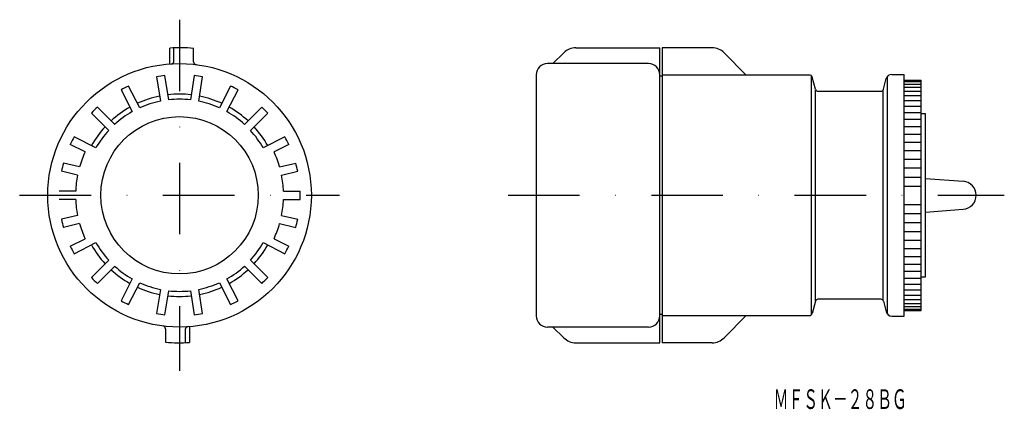
# Model space of a CAD drawing. Extents: x 67 to 242, y -222 to -153.
import ezdxf
from ezdxf.enums import TextEntityAlignment as Align

# ---------------------------------------------------------------- set-up
doc = ezdxf.new("R2010")
doc.units = 0
doc.linetypes.add('DASHDOT', pattern=[25.4, 12.7, -6.35, 0, -6.35])
doc.layers.add('1', color=7, linetype='CONTINUOUS')
doc.styles.add('MDRAFSTD', font='TXT', dxfattribs={"bigfont": 'BIGFONT'})

msp = doc.modelspace()

# ---------------------------------------------------------------- linework, layer by layer
at = {"layer": '1', "color": 7, "linetype": 'DASHDOT'}
for p, q in [((94.99, -152.55), (94.99, -215.05)), ((66.54, -183.8), (123.44, -183.8)), ((153.44, -183.8), (241.74, -183.8))]:
    msp.add_line(p, q, dxfattribs=at)
at = {"layer": '1', "color": 7, "linetype": 'CONTINUOUS'}
for p, q in [((93.24, -160.42), (93.24, -157.61)), ((93.99, -159.9), (93.99, -157.57)), ((97.49, -160.04), (97.49, -157.67)), ((165.49, -157.55), (180.44, -157.55)), ((180.44, -210.05), (180.44, -157.55)), ((180.84, -157.55), (180.84, -210.05)), ((189.75, -157.55), (180.84, -157.55)), ((163.37, -158.43), (161.44, -160.35)), ((191.87, -158.43), (195.84, -162.4)), ((178.44, -160.35), (160.44, -160.35)), ((90.9, -162.75), (91.58, -167.05)), ((93.06, -166.81), (92.38, -162.51)), ((97.61, -162.51), (96.93, -166.81)), ((98.41, -167.05), (99.09, -162.75)), ((158.44, -162.35), (158.44, -205.25)), ((180.84, -162.6), (180.44, -162.6)), ((207.06, -162.4), (180.84, -162.4)), ((207.44, -205.02), (207.44, -162.58)), ((208.12, -164.93), (207.54, -162.77)), ((220.94, -204.94), (220.94, -162.66)), ((221.71, -162.3), (223.94, -162.3)), ((223.94, -205.3), (223.94, -162.3)), ((87.91, -168.24), (85.93, -164.36)), ((104.06, -164.36), (102.08, -168.24)), ((220.24, -164.93), (220.75, -163.04)), ((223.94, -163.3), (226.94, -163.3)), ((223.94, -163.55), (226.94, -163.55)), ((223.94, -164), (226.94, -164)), ((223.94, -164.56), (226.94, -164.56)), ((226.94, -204.3), (226.94, -163.3)), ((84.59, -165.04), (86.57, -168.92)), ((103.42, -168.92), (105.4, -165.04)), ((208.17, -202.56), (208.17, -165.05)), ((208.61, -165.3), (219.76, -165.3)), ((220.14, -165.12), (220.14, -202.48)), ((223.94, -165.25), (226.94, -165.25)), ((223.94, -166.05), (226.94, -166.05)), ((83.45, -171.19), (80.37, -168.11)), ((109.62, -168.11), (106.54, -171.19)), ((223.94, -166.96), (226.94, -166.96)), ((223.94, -167.97), (226.94, -167.97)), ((79.31, -169.18), (82.38, -172.25)), ((107.6, -172.25), (110.68, -169.18)), ((223.94, -169.08), (226.94, -169.08)), ((227.74, -169.3), (226.94, -169.3)), ((227.74, -198.3), (227.74, -169.3)), ((223.94, -170.28), (226.94, -170.28)), ((223.94, -171.56), (226.94, -171.56)), ((80.11, -175.38), (76.23, -173.4)), ((113.75, -173.4), (109.88, -175.38)), ((223.94, -172.92), (226.94, -172.92)), ((78.18, -176.08), (75.55, -174.74)), ((114.44, -174.74), (111.81, -176.08)), ((223.94, -174.35), (226.94, -174.35)), ((223.94, -175.83), (226.94, -175.83)), ((77.2, -178.76), (74.33, -178.07)), ((112.79, -178.76), (115.66, -178.07)), ((223.94, -177.37), (226.94, -177.37)), ((76.85, -180.22), (73.97, -179.53)), ((113.14, -180.22), (116.01, -179.53)), ((223.94, -178.94), (226.94, -178.94)), ((223.94, -180.55), (226.94, -180.55)), ((223.94, -182.17), (226.94, -182.17)), ((227.74, -180.8), (234.43, -181.31)), ((76.51, -183.05), (73.56, -183.05)), ((113.48, -183.05), (116.43, -183.05)), ((76.51, -184.55), (73.56, -184.55)), ((113.48, -184.55), (116.43, -184.55)), ((223.94, -185.44), (226.94, -185.44)), ((76.85, -187.39), (73.97, -188.08)), ((113.14, -187.39), (116.01, -188.08)), ((223.94, -187.06), (226.94, -187.06)), ((227.74, -186.8), (234.43, -186.3)), ((77.2, -188.85), (74.33, -189.54)), ((112.79, -188.85), (115.66, -189.54)), ((223.94, -188.66), (226.94, -188.66)), ((223.94, -190.24), (226.94, -190.24)), ((75.55, -192.87), (78.18, -191.53)), ((76.23, -194.2), (80.11, -192.23)), ((109.88, -192.23), (113.75, -194.2)), ((111.81, -191.53), (114.44, -192.87)), ((223.94, -191.77), (226.94, -191.77)), ((223.94, -193.26), (226.94, -193.26)), ((82.38, -195.35), (79.31, -198.43)), ((110.68, -198.43), (107.6, -195.35)), ((223.94, -194.68), (226.94, -194.68)), ((223.94, -196.04), (226.94, -196.04)), ((80.37, -199.49), (83.45, -196.41)), ((106.54, -196.41), (109.62, -199.49)), ((223.94, -197.33), (226.94, -197.33)), ((86.57, -198.68), (84.59, -202.56)), ((85.93, -203.24), (87.91, -199.37)), ((102.08, -199.37), (104.06, -203.24)), ((105.4, -202.56), (103.42, -198.68)), ((223.94, -198.53), (226.94, -198.53)), ((223.94, -199.64), (226.94, -199.64)), ((226.94, -198.3), (227.74, -198.3)), ((91.58, -200.56), (90.9, -204.86)), ((92.38, -205.09), (93.06, -200.79)), ((96.93, -200.79), (97.61, -205.09)), ((99.09, -204.86), (98.41, -200.56)), ((223.94, -200.65), (226.94, -200.65)), ((208.12, -202.67), (207.54, -204.83)), ((219.76, -202.3), (208.55, -202.3)), ((220.24, -202.67), (220.75, -204.56)), ((223.94, -201.56), (226.94, -201.56)), ((223.94, -202.36), (226.94, -202.36)), ((223.94, -203.04), (226.94, -203.04)), ((223.94, -203.61), (226.94, -203.61)), ((223.94, -204.05), (226.94, -204.05)), ((223.94, -204.3), (226.94, -204.3)), ((180.84, -205), (180.44, -205)), ((180.84, -205.2), (207.06, -205.2)), ((191.87, -209.17), (195.84, -205.2)), ((221.71, -205.3), (223.94, -205.3)), ((92.49, -207.56), (92.49, -209.93)), ((95.99, -207.71), (95.99, -210.03)), ((96.74, -207.19), (96.74, -209.99)), ((178.44, -207.25), (160.44, -207.25)), ((163.37, -209.17), (161.44, -207.25)), ((165.49, -210.05), (180.44, -210.05)), ((189.75, -210.05), (180.84, -210.05))]:
    msp.add_line(p, q, dxfattribs=at)
for radius in [23.45, 14]:
    msp.add_circle((94.99, -183.8), radius, dxfattribs=at)
for centre, radius, start, end in [((94.99, -183.8), 26.25, 84.535, 93.8226), ((165.49, -160.55), 3, 90, 135), ((189.75, -160.55), 3, 45, 90), ((93.49, -159.9), 0.5, 273.5908, 0), ((97.99, -160.04), 0.5, 180, 262.8042), ((160.44, -162.35), 2, 90, 180), ((178.44, -162.35), 2, 0, 90), ((94.99, -183.8), 21.45, 96.9962, 101.0038), ((94.99, -183.8), 21.45, 78.9962, 83.0038), ((207.06, -162.9), 0.5, 15, 90), ((221.71, -163.3), 1, 90, 165), ((94.99, -183.8), 21.45, 114.9962, 119.0038), ((94.99, -183.8), 21.45, 60.9962, 65.0038), ((94.99, -183.8), 18, 101.388, 114.612), ((94.99, -183.8), 18, 83.388, 96.612), ((94.99, -183.8), 18, 65.388, 78.612), ((208.61, -164.8), 0.5, 195, 270), ((219.76, -164.8), 0.5, 270, 345), ((94.99, -183.8), 21.45, 132.9962, 137.0038), ((94.99, -183.8), 18, 119.388, 132.612), ((94.99, -183.8), 17.1, 101.5138, 114.4862), ((94.99, -183.8), 17.1, 83.5138, 96.4862), ((94.99, -183.8), 17.1, 65.5138, 78.4862), ((94.99, -183.8), 18, 47.388, 60.612), ((94.99, -183.8), 21.45, 42.9962, 47.0038), ((94.99, -183.8), 17.1, 119.5138, 132.4862), ((94.99, -183.8), 17.1, 47.5138, 60.4862), ((94.99, -183.8), 18, 137.388, 150.612), ((94.99, -183.8), 18, 29.388, 42.612), ((94.99, -183.8), 21.45, 150.9962, 155.0038), ((94.99, -183.8), 17.1, 137.5138, 150.4862), ((94.99, -183.8), 17.1, 29.5138, 42.4862), ((94.99, -183.8), 21.45, 24.9962, 29.0038), ((94.99, -183.8), 18.5, 155.3234, 164.1766), ((94.99, -183.8), 18.5, 15.8234, 24.6766), ((94.99, -183.8), 21.45, 164.4962, 168.5038), ((94.99, -183.8), 21.45, 11.4962, 15.5038), ((94.99, -183.8), 18.5, 168.8234, 177.6766), ((94.99, -183.8), 18.5, 2.3234, 11.1766), ((234.24, -183.8), 2.5, 274.3358, 85.6642), ((94.99, -183.8), 21.45, 357.9962, 2.0038), ((94.99, -183.8), 18.5, 182.3234, 191.1766), ((94.99, -183.8), 18.5, 348.8234, 357.6766), ((94.99, -183.8), 21.45, 191.4962, 195.5038), ((94.99, -183.8), 18.5, 195.8234, 204.6766), ((94.99, -183.8), 18.5, 335.3234, 344.1766), ((94.99, -183.8), 21.45, 344.4962, 348.5038), ((94.99, -183.8), 18, 209.388, 222.612), ((94.99, -183.8), 17.1, 209.5138, 222.4862), ((94.99, -183.8), 17.1, 317.5138, 330.4862), ((94.99, -183.8), 18, 317.388, 330.612), ((94.99, -183.8), 21.45, 204.9962, 209.0038), ((94.99, -183.8), 21.45, 330.9962, 335.0038), ((94.99, -183.8), 18, 227.388, 240.612), ((94.99, -183.8), 17.1, 227.5138, 240.4862), ((94.99, -183.8), 17.1, 299.5138, 312.4862), ((94.99, -183.8), 18, 299.388, 312.612), ((94.99, -183.8), 21.45, 222.9962, 227.0038), ((94.99, -183.8), 17.1, 245.5138, 258.4862), ((94.99, -183.8), 17.1, 281.5138, 294.4862), ((94.99, -183.8), 21.45, 312.9962, 317.0038), ((94.99, -183.8), 18, 245.388, 258.612), ((94.99, -183.8), 17.1, 263.5138, 276.4862), ((94.99, -183.8), 18, 281.388, 294.612), ((94.99, -183.8), 21.45, 240.9962, 245.0038), ((94.99, -183.8), 18, 263.388, 276.612), ((94.99, -183.8), 21.45, 294.9962, 299.0038), ((208.61, -202.8), 0.5, 90, 165), ((219.76, -202.8), 0.5, 15, 90), ((94.99, -183.8), 21.45, 258.9962, 263.0038), ((94.99, -183.8), 21.45, 276.9962, 281.0038), ((207.06, -204.7), 0.5, 270, 345), ((221.71, -204.3), 1, 195, 270), ((160.44, -205.25), 2, 180, 270), ((178.44, -205.25), 2, 270, 0), ((91.99, -207.56), 0.5, 0, 82.8042), ((96.49, -207.71), 0.5, 93.5908, 180), ((94.99, -183.8), 26.25, 264.535, 273.8226), ((165.49, -207.05), 3, 225, 270), ((189.75, -207.05), 3, 270, 315)]:
    msp.add_arc(centre, radius, start, end, dxfattribs=at)

# ---------------------------------------------------------------- texts
at = {"layer": '1', "color": 7, "linetype": 'CONTINUOUS', "style": 'MDRAFSTD', "oblique": 15, "width": 0.653613}
msp.add_text('ＭＦＳＫ－２８ＢＧ', height=3.5, dxfattribs=at).set_placement((200.7, -221.83), (224.4, -221.83), align=Align.FIT)

doc.saveas('drawing.dxf')
